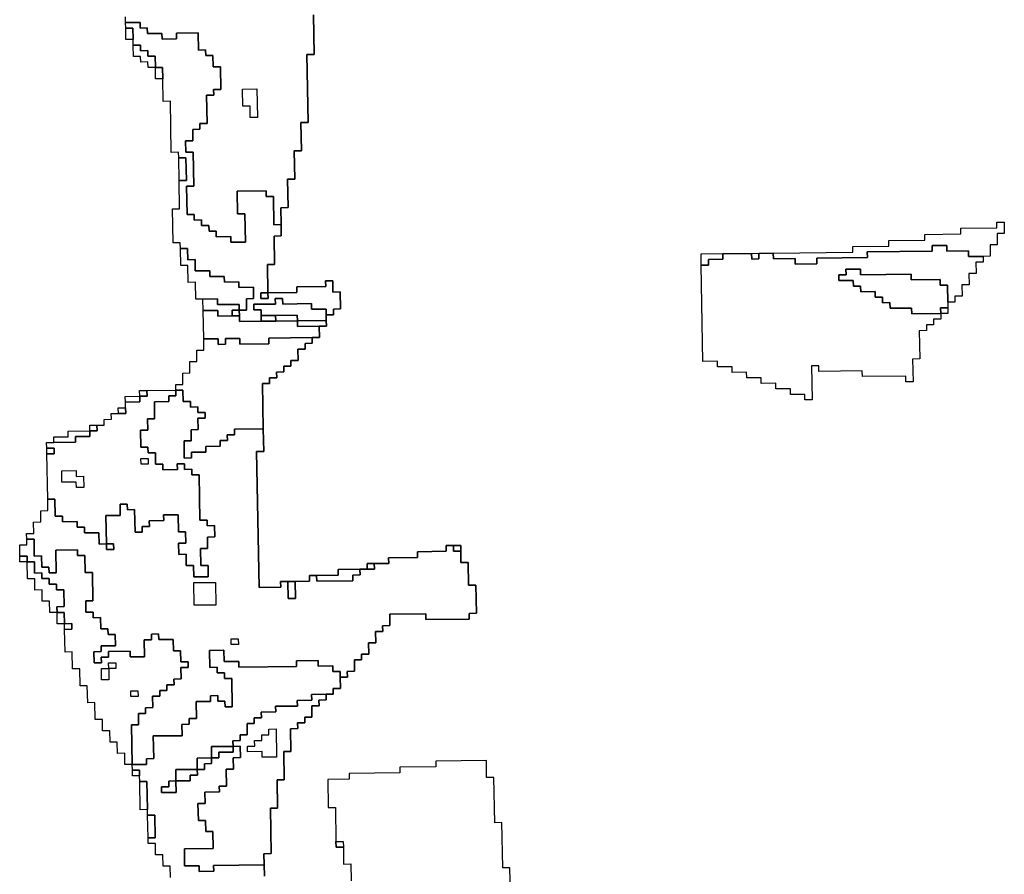
# Model space of a CAD drawing. Extents: x -9.486 to -9.308, y 38.697 to 38.769.
# Drawn here: x -9.473 to -9.465, y 38.737 to 38.744 of the extents above; entities that cross this region are included whole.
import ezdxf

# ---------------------------------------------------------------- set-up
doc = ezdxf.new("R2010")
doc.units = 0

msp = doc.modelspace()

# ---------------------------------------------------------------- linework, layer by layer
at = {"layer": 'carta_perigosidade'}
for points in [[(-9.470944, 38.743781), (-9.470938, 38.743466), (-9.470995, 38.743465), (-9.470985, 38.742925), (-9.471043, 38.742924), (-9.471039, 38.742699), (-9.471096, 38.742699), (-9.471092, 38.742473), (-9.471149, 38.742473), (-9.471145, 38.742248), (-9.471203, 38.742247), (-9.4712, 38.742112), (-9.471258, 38.742111), (-9.471262, 38.742336), (-9.471319, 38.742336), (-9.47132, 38.742381), (-9.47155, 38.742378), (-9.471547, 38.742198), (-9.471489, 38.742199), (-9.471485, 38.741973), (-9.4716, 38.741972), (-9.471601, 38.742017), (-9.471716, 38.742016), (-9.471717, 38.742061), (-9.471774, 38.74206), (-9.471775, 38.742105), (-9.471833, 38.742105), (-9.471834, 38.74215), (-9.471891, 38.742149), (-9.471892, 38.742194), (-9.471949, 38.742193), (-9.471954, 38.742418), (-9.471896, 38.742419), (-9.471901, 38.742689), (-9.471959, 38.742689), (-9.47196, 38.742779), (-9.471903, 38.742779), (-9.471904, 38.742869), (-9.471847, 38.74287), (-9.471848, 38.742915), (-9.47179, 38.742916), (-9.471795, 38.743141), (-9.471737, 38.743142), (-9.471738, 38.743187), (-9.47168, 38.743187), (-9.471684, 38.743367), (-9.471741, 38.743367), (-9.471743, 38.743457), (-9.4718, 38.743456), (-9.471801, 38.743501), (-9.471859, 38.7435), (-9.471861, 38.743636), (-9.472034, 38.743634), (-9.472033, 38.743589), (-9.472148, 38.743587), (-9.472149, 38.743632), (-9.472264, 38.743631), (-9.472265, 38.743676), (-9.472322, 38.743675), (-9.472323, 38.74372), (-9.472438, 38.743719), (-9.472438, 38.743719), (-9.472439, 38.743764)], [(-9.471334, 38.736931), (-9.471335, 38.737021), (-9.471337, 38.737111), (-9.471279, 38.737112), (-9.471286, 38.737472), (-9.471229, 38.737473), (-9.471233, 38.737698), (-9.471175, 38.737698), (-9.47118, 38.737924), (-9.471122, 38.737924), (-9.471125, 38.738104), (-9.471068, 38.738105), (-9.471069, 38.73815), (-9.471011, 38.738151), (-9.471012, 38.738196), (-9.470955, 38.738196), (-9.470956, 38.738286), (-9.470899, 38.738287), (-9.4709, 38.738332), (-9.470842, 38.738333), (-9.470843, 38.738378), (-9.470786, 38.738378), (-9.470786, 38.738423), (-9.470729, 38.738424), (-9.470731, 38.738514), (-9.470673, 38.738515), (-9.470674, 38.73856), (-9.470616, 38.738561), (-9.470618, 38.738651), (-9.470561, 38.738651), (-9.470561, 38.738696), (-9.470504, 38.738697), (-9.470506, 38.738787), (-9.470448, 38.738788), (-9.47045, 38.738878), (-9.470392, 38.738878), (-9.470393, 38.738923), (-9.470336, 38.738924), (-9.470337, 38.739014), (-9.47005, 38.739017), (-9.470049, 38.738972), (-9.469704, 38.738976), (-9.469705, 38.739021), (-9.469647, 38.739022), (-9.469652, 38.739247), (-9.469709, 38.739246), (-9.469712, 38.739427), (-9.46977, 38.739426), (-9.469772, 38.739516), (-9.469772, 38.739561), (-9.46983, 38.73956), (-9.469887, 38.73956), (-9.469887, 38.739515), (-9.470117, 38.739512), (-9.470116, 38.739467), (-9.470346, 38.739464), (-9.470345, 38.739419), (-9.47046, 38.739418), (-9.470517, 38.739417), (-9.470517, 38.739372), (-9.470574, 38.739372), (-9.470746, 38.73937), (-9.470746, 38.739325), (-9.470918, 38.739323), (-9.470976, 38.739322), (-9.470975, 38.739277), (-9.47109, 38.739276), (-9.471147, 38.739275), (-9.471205, 38.739274), (-9.471204, 38.739229), (-9.471376, 38.739227), (-9.471397, 38.740308), (-9.471339, 38.740309), (-9.471342, 38.740489), (-9.471349, 38.740849), (-9.471292, 38.74085), (-9.471293, 38.740895), (-9.471235, 38.740895), (-9.471236, 38.74094), (-9.471178, 38.740941), (-9.471179, 38.740986), (-9.471122, 38.740987), (-9.471123, 38.741032), (-9.471065, 38.741032), (-9.471067, 38.741123), (-9.471009, 38.741123), (-9.47101, 38.741168), (-9.470953, 38.741169), (-9.470953, 38.741214), (-9.470896, 38.741215), (-9.470898, 38.741305), (-9.47084, 38.741305), (-9.470841, 38.74135), (-9.470842, 38.741395), (-9.470784, 38.741396), (-9.470785, 38.741441), (-9.470728, 38.741442), (-9.47073, 38.741577), (-9.470788, 38.741576), (-9.470789, 38.741666), (-9.470847, 38.741665), (-9.470846, 38.74162), (-9.471076, 38.741618), (-9.471075, 38.741573), (-9.471305, 38.74157), (-9.471309, 38.741795), (-9.471252, 38.741796), (-9.471256, 38.742021), (-9.471199, 38.742022), (-9.4712, 38.742112), (-9.471203, 38.742247), (-9.471145, 38.742248), (-9.471149, 38.742473), (-9.471092, 38.742473), (-9.471096, 38.742699), (-9.471039, 38.742699), (-9.471043, 38.742924), (-9.470985, 38.742925), (-9.470995, 38.743465), (-9.470938, 38.743466), (-9.470944, 38.743781)], [(-9.472081, 38.736922), (-9.472083, 38.737012), (-9.47214, 38.737012), (-9.472142, 38.737102), (-9.472199, 38.737101), (-9.472201, 38.737191), (-9.472258, 38.737191), (-9.472259, 38.737236), (-9.472202, 38.737236), (-9.472205, 38.737416), (-9.472263, 38.737416), (-9.472263, 38.737461), (-9.472268, 38.737686), (-9.472325, 38.737685), (-9.472326, 38.73773), (-9.472327, 38.737775), (-9.472384, 38.737775), (-9.472385, 38.73782), (-9.47227, 38.737821), (-9.472271, 38.737866), (-9.472214, 38.737867), (-9.472217, 38.738047), (-9.471987, 38.738049), (-9.471989, 38.738139), (-9.471931, 38.73814), (-9.471932, 38.738185), (-9.471874, 38.738186), (-9.471877, 38.738321), (-9.471762, 38.738322), (-9.471763, 38.738367), (-9.471705, 38.738368), (-9.471705, 38.738323), (-9.471647, 38.738324), (-9.471646, 38.738278), (-9.471589, 38.738279), (-9.471593, 38.738504), (-9.47165, 38.738504), (-9.471651, 38.738549), (-9.471709, 38.738548), (-9.47171, 38.738593), (-9.471767, 38.738592), (-9.47177, 38.738727), (-9.471655, 38.738729), (-9.471653, 38.738639), (-9.471538, 38.73864), (-9.471537, 38.738595), (-9.471077, 38.7386), (-9.471078, 38.738645), (-9.470906, 38.738647), (-9.470905, 38.738602), (-9.47079, 38.738604), (-9.470789, 38.738559), (-9.470731, 38.738559), (-9.470731, 38.738514), (-9.470729, 38.738424), (-9.470786, 38.738423), (-9.470786, 38.738378), (-9.470843, 38.738378), (-9.470958, 38.738376), (-9.470957, 38.738331), (-9.471072, 38.73833), (-9.471071, 38.738285), (-9.471244, 38.738283), (-9.471243, 38.738238), (-9.471358, 38.738237), (-9.471357, 38.738192), (-9.471415, 38.738191), (-9.471414, 38.738146), (-9.471471, 38.738145), (-9.47147, 38.738055), (-9.471527, 38.738055), (-9.471526, 38.73801), (-9.471584, 38.738009), (-9.471583, 38.737964), (-9.471755, 38.737962), (-9.471754, 38.737872), (-9.471869, 38.737871), (-9.471867, 38.737781), (-9.472039, 38.737779), (-9.472038, 38.737689), (-9.472095, 38.737688), (-9.472094, 38.737643), (-9.472152, 38.737642), (-9.472151, 38.737597), (-9.472036, 38.737598), (-9.472038, 38.737689), (-9.471923, 38.73769), (-9.471924, 38.737735), (-9.471866, 38.737736), (-9.471867, 38.737781), (-9.471809, 38.737781), (-9.47181, 38.737826), (-9.471753, 38.737827), (-9.471754, 38.737872), (-9.471696, 38.737873), (-9.471697, 38.737918), (-9.471582, 38.737919), (-9.471583, 38.737964), (-9.471525, 38.737965), (-9.471524, 38.737875), (-9.471581, 38.737874), (-9.471579, 38.737784), (-9.471637, 38.737783), (-9.471634, 38.737648), (-9.471692, 38.737647), (-9.471691, 38.737602), (-9.471806, 38.737601), (-9.471804, 38.737511), (-9.471862, 38.73751), (-9.471859, 38.737375), (-9.471802, 38.737376), (-9.4718, 38.737286), (-9.471743, 38.737287), (-9.47174, 38.737151), (-9.47197, 38.737149), (-9.471968, 38.737014), (-9.471853, 38.737015), (-9.471852, 38.73697), (-9.471737, 38.736971), (-9.471738, 38.737016), (-9.471335, 38.737021), (-9.471334, 38.736931)], [(-9.469374, 38.736683), (-9.46938, 38.736998), (-9.469437, 38.736998), (-9.469444, 38.737358), (-9.469501, 38.737357), (-9.469508, 38.737717), (-9.469566, 38.737717), (-9.469568, 38.737852), (-9.469971, 38.737847), (-9.46997, 38.737802), (-9.470257, 38.737799), (-9.470256, 38.737754), (-9.470659, 38.737749), (-9.470658, 38.737704), (-9.47083, 38.737702), (-9.470826, 38.737477), (-9.470769, 38.737478), (-9.470764, 38.737208), (-9.470763, 38.737163), (-9.470705, 38.737163), (-9.470703, 38.737028), (-9.470645, 38.737029), (-9.470643, 38.736894)]]:
    msp.add_lwpolyline(points, dxfattribs=at)
for points in [[(-9.471358, 38.741344), (-9.471531, 38.741342), (-9.471532, 38.741387), (-9.471533, 38.741432), (-9.471475, 38.741433), (-9.471477, 38.741523), (-9.471419, 38.741524), (-9.471421, 38.741614), (-9.471536, 38.741613), (-9.471537, 38.741658), (-9.471652, 38.741656), (-9.471653, 38.741701), (-9.471768, 38.7417), (-9.471768, 38.741745), (-9.471883, 38.741744), (-9.471885, 38.741834), (-9.471943, 38.741833), (-9.471944, 38.741923), (-9.472002, 38.741922), (-9.472003, 38.741968), (-9.47206, 38.741967), (-9.472065, 38.742237), (-9.472008, 38.742238), (-9.472012, 38.742463), (-9.471954, 38.742463), (-9.471958, 38.742644), (-9.472015, 38.742643), (-9.472016, 38.742688), (-9.472074, 38.742687), (-9.472081, 38.743093), (-9.472139, 38.743092), (-9.472142, 38.743272), (-9.472144, 38.743362), (-9.472201, 38.743361), (-9.472203, 38.743451), (-9.47226, 38.743451), (-9.472261, 38.743496), (-9.472319, 38.743495), (-9.47232, 38.74354), (-9.472377, 38.74354), (-9.472378, 38.743585), (-9.47238, 38.743675), (-9.472437, 38.743674), (-9.472438, 38.743719), (-9.472323, 38.74372), (-9.472322, 38.743675), (-9.472265, 38.743676), (-9.472264, 38.743631), (-9.472149, 38.743632), (-9.472148, 38.743587), (-9.472033, 38.743589), (-9.472034, 38.743634), (-9.471861, 38.743636), (-9.471859, 38.7435), (-9.471801, 38.743501), (-9.4718, 38.743456), (-9.471743, 38.743457), (-9.471741, 38.743367), (-9.471684, 38.743367), (-9.47168, 38.743187), (-9.471738, 38.743187), (-9.471737, 38.743142), (-9.471795, 38.743141), (-9.47179, 38.742916), (-9.471848, 38.742915), (-9.471847, 38.74287), (-9.471904, 38.742869), (-9.471903, 38.742779), (-9.47196, 38.742779), (-9.471959, 38.742689), (-9.471901, 38.742689), (-9.471896, 38.742419), (-9.471954, 38.742418), (-9.471949, 38.742193), (-9.471892, 38.742194), (-9.471891, 38.742149), (-9.471834, 38.74215), (-9.471833, 38.742105), (-9.471775, 38.742105), (-9.471774, 38.74206), (-9.471717, 38.742061), (-9.471716, 38.742016), (-9.471601, 38.742017), (-9.4716, 38.741972), (-9.471485, 38.741973), (-9.471489, 38.742199), (-9.471547, 38.742198), (-9.47155, 38.742378), (-9.47132, 38.742381), (-9.471319, 38.742336), (-9.471262, 38.742336), (-9.471258, 38.742111), (-9.4712, 38.742112), (-9.471199, 38.742022), (-9.471256, 38.742021), (-9.471252, 38.741796), (-9.471309, 38.741795), (-9.471305, 38.74157), (-9.471363, 38.74157), (-9.471362, 38.741524), (-9.471304, 38.741525), (-9.471305, 38.74157), (-9.471075, 38.741573), (-9.471076, 38.741618), (-9.470846, 38.74162), (-9.470847, 38.741665), (-9.470789, 38.741666), (-9.470788, 38.741576), (-9.47073, 38.741577), (-9.470728, 38.741442), (-9.470785, 38.741441), (-9.470784, 38.741396), (-9.470842, 38.741395), (-9.470843, 38.74144), (-9.470958, 38.741439), (-9.470958, 38.741484), (-9.471188, 38.741481), (-9.471189, 38.741526), (-9.471247, 38.741526), (-9.471246, 38.741481), (-9.471418, 38.741479), (-9.471418, 38.741434), (-9.47136, 38.741434), (-9.471359, 38.741389), (-9.471358, 38.741344)], [(-9.472378, 38.743585), (-9.472435, 38.743584), (-9.472437, 38.743674), (-9.47238, 38.743675), (-9.472378, 38.743585)], [(-9.472201, 38.743361), (-9.472259, 38.743361), (-9.47226, 38.743406), (-9.472317, 38.743405), (-9.472318, 38.74345), (-9.472375, 38.74345), (-9.472377, 38.74354), (-9.47232, 38.74354), (-9.472319, 38.743495), (-9.472261, 38.743496), (-9.47226, 38.743451), (-9.472203, 38.743451), (-9.472201, 38.743361)], [(-9.472142, 38.743272), (-9.472199, 38.743271), (-9.472201, 38.743361), (-9.472144, 38.743362), (-9.472142, 38.743272)], [(-9.471389, 38.742965), (-9.471446, 38.742965), (-9.471448, 38.743055), (-9.471505, 38.743054), (-9.471508, 38.743189), (-9.471393, 38.743191), (-9.471389, 38.742965)], [(-9.471389, 38.742965), (-9.471446, 38.742965), (-9.471448, 38.743055), (-9.471505, 38.743054), (-9.471508, 38.743189), (-9.471393, 38.743191), (-9.471389, 38.742965)], [(-9.472012, 38.742463), (-9.472015, 38.742643), (-9.471958, 38.742644), (-9.471954, 38.742463), (-9.472012, 38.742463)], [(-9.467859, 38.74179), (-9.46786, 38.74188), (-9.467688, 38.741882), (-9.467458, 38.741884), (-9.4674, 38.741885), (-9.467286, 38.741886), (-9.466653, 38.741894), (-9.466654, 38.741939), (-9.466366, 38.741942), (-9.466367, 38.741987), (-9.46608, 38.74199), (-9.466081, 38.742035), (-9.465793, 38.742038), (-9.465794, 38.742084), (-9.465507, 38.742087), (-9.465507, 38.742132), (-9.46545, 38.742132), (-9.465448, 38.742042), (-9.465506, 38.742042), (-9.465504, 38.741952), (-9.465561, 38.741951), (-9.46556, 38.741861), (-9.465617, 38.74186), (-9.465616, 38.741815), (-9.465674, 38.741815), (-9.465672, 38.741725), (-9.46573, 38.741724), (-9.465728, 38.741634), (-9.465786, 38.741633), (-9.465784, 38.741543), (-9.465841, 38.741543), (-9.465841, 38.741497), (-9.465898, 38.741497), (-9.465897, 38.741452), (-9.465896, 38.741407), (-9.465954, 38.741406), (-9.465953, 38.741361), (-9.466011, 38.74136), (-9.46601, 38.741315), (-9.466067, 38.741315), (-9.466066, 38.74127), (-9.466124, 38.741269), (-9.46612, 38.741044), (-9.466177, 38.741043), (-9.466174, 38.740863), (-9.466231, 38.740863), (-9.466232, 38.740908), (-9.466577, 38.740904), (-9.466578, 38.740949), (-9.466923, 38.740945), (-9.466924, 38.74099), (-9.466981, 38.740989), (-9.466976, 38.740719), (-9.467034, 38.740718), (-9.467035, 38.740763), (-9.46715, 38.740762), (-9.46715, 38.740807), (-9.467265, 38.740806), (-9.467266, 38.740851), (-9.467381, 38.740849), (-9.467382, 38.740894), (-9.467497, 38.740893), (-9.467498, 38.740938), (-9.467613, 38.740937), (-9.467614, 38.740982), (-9.467729, 38.740981), (-9.46773, 38.741026), (-9.467845, 38.741024), (-9.467859, 38.74179)], [(-9.467286, 38.741886), (-9.466653, 38.741894), (-9.466654, 38.741939), (-9.466366, 38.741942), (-9.466367, 38.741987), (-9.46608, 38.74199), (-9.466081, 38.742035), (-9.465793, 38.742038), (-9.465794, 38.742084), (-9.465507, 38.742087), (-9.465507, 38.742132), (-9.46545, 38.742132), (-9.465448, 38.742042), (-9.465506, 38.742042), (-9.465504, 38.741952), (-9.465561, 38.741951), (-9.46556, 38.741861), (-9.465617, 38.74186), (-9.465732, 38.741859), (-9.465733, 38.741904), (-9.465906, 38.741902), (-9.465906, 38.741947), (-9.466021, 38.741946), (-9.466021, 38.741901), (-9.466538, 38.741895), (-9.466537, 38.74185), (-9.46694, 38.741845), (-9.466939, 38.7418), (-9.467111, 38.741798), (-9.467112, 38.741843), (-9.467285, 38.741841), (-9.467286, 38.741886)], [(-9.467859, 38.74179), (-9.467801, 38.74179), (-9.467802, 38.741835), (-9.467687, 38.741837), (-9.467688, 38.741882), (-9.467458, 38.741884), (-9.467457, 38.741839), (-9.4674, 38.74184), (-9.4674, 38.741885), (-9.467286, 38.741886), (-9.467285, 38.741841), (-9.467112, 38.741843), (-9.467111, 38.741798), (-9.466939, 38.7418), (-9.46694, 38.741845), (-9.466537, 38.74185), (-9.466538, 38.741895), (-9.466021, 38.741901), (-9.466021, 38.741946), (-9.465906, 38.741947), (-9.465906, 38.741902), (-9.465733, 38.741904), (-9.465732, 38.741859), (-9.465617, 38.74186), (-9.465616, 38.741815), (-9.465674, 38.741815), (-9.465672, 38.741725), (-9.46573, 38.741724), (-9.465728, 38.741634), (-9.465786, 38.741633), (-9.465784, 38.741543), (-9.465841, 38.741543), (-9.465841, 38.741497), (-9.465898, 38.741497), (-9.465901, 38.741632), (-9.465958, 38.741631), (-9.465959, 38.741676), (-9.466189, 38.741674), (-9.46619, 38.741719), (-9.466592, 38.741714), (-9.466593, 38.741759), (-9.466708, 38.741758), (-9.466707, 38.741713), (-9.466765, 38.741712), (-9.466764, 38.741667), (-9.466649, 38.741668), (-9.466648, 38.741623), (-9.466591, 38.741624), (-9.46659, 38.741579), (-9.466475, 38.74158), (-9.466474, 38.741535), (-9.466416, 38.741536), (-9.466416, 38.741491), (-9.466358, 38.741492), (-9.466357, 38.741447), (-9.466185, 38.741449), (-9.466184, 38.741404), (-9.465954, 38.741406), (-9.465953, 38.741361), (-9.466011, 38.74136), (-9.46601, 38.741315), (-9.466067, 38.741315), (-9.466066, 38.74127), (-9.466124, 38.741269), (-9.46612, 38.741044), (-9.466177, 38.741043), (-9.466174, 38.740863), (-9.466231, 38.740863), (-9.466232, 38.740908), (-9.466577, 38.740904), (-9.466578, 38.740949), (-9.466923, 38.740945), (-9.466924, 38.74099), (-9.466981, 38.740989), (-9.466976, 38.740719), (-9.467034, 38.740718), (-9.467035, 38.740763), (-9.46715, 38.740762), (-9.46715, 38.740807), (-9.467265, 38.740806), (-9.467266, 38.740851), (-9.467381, 38.740849), (-9.467382, 38.740894), (-9.467497, 38.740893), (-9.467498, 38.740938), (-9.467613, 38.740937), (-9.467614, 38.740982), (-9.467729, 38.740981), (-9.46773, 38.741026), (-9.467845, 38.741024), (-9.467859, 38.74179)], [(-9.471533, 38.741432), (-9.471533, 38.741477), (-9.471706, 38.741476), (-9.471707, 38.741521), (-9.471822, 38.741519), (-9.471879, 38.741519), (-9.471882, 38.741654), (-9.471939, 38.741653), (-9.471942, 38.741788), (-9.471999, 38.741787), (-9.472002, 38.741922), (-9.471944, 38.741923), (-9.471943, 38.741833), (-9.471885, 38.741834), (-9.471883, 38.741744), (-9.471768, 38.741745), (-9.471768, 38.7417), (-9.471653, 38.741701), (-9.471652, 38.741656), (-9.471537, 38.741658), (-9.471536, 38.741613), (-9.471421, 38.741614), (-9.471419, 38.741524), (-9.471477, 38.741523), (-9.471475, 38.741433), (-9.471533, 38.741432)], [(-9.467859, 38.74179), (-9.46786, 38.74188), (-9.467688, 38.741882), (-9.467687, 38.741837), (-9.467802, 38.741835), (-9.467801, 38.74179), (-9.467859, 38.74179)], [(-9.467458, 38.741884), (-9.4674, 38.741885), (-9.4674, 38.74184), (-9.467457, 38.741839), (-9.467458, 38.741884)], [(-9.465954, 38.741406), (-9.466184, 38.741404), (-9.466185, 38.741449), (-9.466357, 38.741447), (-9.466358, 38.741492), (-9.466416, 38.741491), (-9.466416, 38.741536), (-9.466474, 38.741535), (-9.466475, 38.74158), (-9.46659, 38.741579), (-9.466591, 38.741624), (-9.466648, 38.741623), (-9.466649, 38.741668), (-9.466764, 38.741667), (-9.466765, 38.741712), (-9.466707, 38.741713), (-9.466708, 38.741758), (-9.466593, 38.741759), (-9.466592, 38.741714), (-9.46619, 38.741719), (-9.466189, 38.741674), (-9.465959, 38.741676), (-9.465958, 38.741631), (-9.465901, 38.741632), (-9.465898, 38.741497), (-9.465897, 38.741452), (-9.465955, 38.741451), (-9.465954, 38.741406)], [(-9.471305, 38.74157), (-9.471304, 38.741525), (-9.471362, 38.741524), (-9.471363, 38.74157), (-9.471305, 38.74157)], [(-9.471589, 38.741387), (-9.471704, 38.741385), (-9.471705, 38.74143), (-9.47182, 38.741429), (-9.471822, 38.741519), (-9.471707, 38.741521), (-9.471706, 38.741476), (-9.471533, 38.741477), (-9.471533, 38.741432), (-9.47159, 38.741432), (-9.471589, 38.741387)], [(-9.470841, 38.74135), (-9.471071, 38.741348), (-9.471072, 38.741393), (-9.471244, 38.741391), (-9.471359, 38.741389), (-9.47136, 38.741434), (-9.471418, 38.741434), (-9.471418, 38.741479), (-9.471246, 38.741481), (-9.471247, 38.741526), (-9.471189, 38.741526), (-9.471188, 38.741481), (-9.470958, 38.741484), (-9.470958, 38.741439), (-9.470843, 38.74144), (-9.470842, 38.741395), (-9.470841, 38.74135)], [(-9.471816, 38.741204), (-9.47182, 38.741429), (-9.471705, 38.74143), (-9.471704, 38.741385), (-9.471589, 38.741387), (-9.471532, 38.741387), (-9.471531, 38.741342), (-9.471358, 38.741344), (-9.471243, 38.741346), (-9.471071, 38.741348), (-9.47107, 38.741303), (-9.470898, 38.741305), (-9.470896, 38.741215), (-9.470953, 38.741214), (-9.471298, 38.74121), (-9.471298, 38.741165), (-9.471528, 38.741162), (-9.471528, 38.741207), (-9.471643, 38.741206), (-9.471643, 38.741161), (-9.4717, 38.74116), (-9.471701, 38.741205), (-9.471816, 38.741204)], [(-9.471532, 38.741387), (-9.471589, 38.741387), (-9.47159, 38.741432), (-9.471533, 38.741432), (-9.471532, 38.741387)], [(-9.471243, 38.741346), (-9.471358, 38.741344), (-9.471359, 38.741389), (-9.471244, 38.741391), (-9.471243, 38.741346)], [(-9.471071, 38.741348), (-9.471243, 38.741346), (-9.471244, 38.741391), (-9.471072, 38.741393), (-9.471071, 38.741348)], [(-9.465954, 38.741406), (-9.465955, 38.741451), (-9.465897, 38.741452), (-9.465896, 38.741407), (-9.465954, 38.741406)], [(-9.470898, 38.741305), (-9.47107, 38.741303), (-9.471071, 38.741348), (-9.470841, 38.74135), (-9.47084, 38.741305), (-9.470898, 38.741305)], [(-9.472038, 38.740796), (-9.472039, 38.740841), (-9.471982, 38.740842), (-9.471983, 38.740932), (-9.471926, 38.740933), (-9.471927, 38.741023), (-9.47187, 38.741023), (-9.471872, 38.741113), (-9.471814, 38.741114), (-9.471816, 38.741204), (-9.471701, 38.741205), (-9.4717, 38.74116), (-9.471643, 38.741161), (-9.471643, 38.741206), (-9.471528, 38.741207), (-9.471528, 38.741162), (-9.471298, 38.741165), (-9.471298, 38.74121), (-9.470953, 38.741214), (-9.470953, 38.741169), (-9.47101, 38.741168), (-9.471009, 38.741123), (-9.471067, 38.741123), (-9.471065, 38.741032), (-9.471123, 38.741032), (-9.471122, 38.740987), (-9.471179, 38.740986), (-9.471178, 38.740941), (-9.471236, 38.74094), (-9.471235, 38.740895), (-9.471293, 38.740895), (-9.471292, 38.74085), (-9.471349, 38.740849), (-9.471342, 38.740489), (-9.471572, 38.740486), (-9.471572, 38.740441), (-9.471629, 38.740441), (-9.471628, 38.740395), (-9.471686, 38.740395), (-9.471685, 38.74035), (-9.4718, 38.740348), (-9.471799, 38.740303), (-9.471914, 38.740302), (-9.471913, 38.740257), (-9.471971, 38.740256), (-9.471973, 38.740392), (-9.471916, 38.740392), (-9.471917, 38.740482), (-9.47186, 38.740483), (-9.471862, 38.740573), (-9.471804, 38.740574), (-9.471805, 38.740619), (-9.471862, 38.740618), (-9.471863, 38.740663), (-9.471921, 38.740662), (-9.471922, 38.740707), (-9.471979, 38.740707), (-9.471981, 38.740797), (-9.472038, 38.740796)], [(-9.472385, 38.73782), (-9.472391, 38.738135), (-9.472334, 38.738135), (-9.472335, 38.738226), (-9.472278, 38.738226), (-9.472279, 38.738271), (-9.472221, 38.738272), (-9.472223, 38.738362), (-9.472165, 38.738363), (-9.472166, 38.738408), (-9.472109, 38.738408), (-9.47211, 38.738453), (-9.472052, 38.738454), (-9.472053, 38.738499), (-9.471995, 38.7385), (-9.471997, 38.73859), (-9.47194, 38.73859), (-9.47194, 38.738635), (-9.471998, 38.738635), (-9.472, 38.738725), (-9.472057, 38.738724), (-9.472059, 38.738814), (-9.472174, 38.738813), (-9.472175, 38.738858), (-9.472232, 38.738857), (-9.472231, 38.738812), (-9.472289, 38.738812), (-9.472286, 38.738676), (-9.472401, 38.738675), (-9.472402, 38.73872), (-9.472574, 38.738718), (-9.472574, 38.738673), (-9.472631, 38.738673), (-9.47263, 38.738628), (-9.472688, 38.738627), (-9.472689, 38.738717), (-9.472632, 38.738718), (-9.472633, 38.738763), (-9.472518, 38.738764), (-9.47252, 38.738854), (-9.472577, 38.738853), (-9.472578, 38.738898), (-9.472635, 38.738898), (-9.472637, 38.738988), (-9.472695, 38.738987), (-9.472695, 38.739032), (-9.472753, 38.739031), (-9.472755, 38.739122), (-9.472697, 38.739122), (-9.472701, 38.739347), (-9.472759, 38.739347), (-9.472761, 38.739482), (-9.472819, 38.739481), (-9.47282, 38.739526), (-9.472992, 38.739524), (-9.472989, 38.739344), (-9.473046, 38.739343), (-9.473047, 38.739388), (-9.473105, 38.739388), (-9.473106, 38.739478), (-9.473164, 38.739477), (-9.473166, 38.739612), (-9.473224, 38.739612), (-9.473225, 38.739657), (-9.473167, 38.739657), (-9.473169, 38.739747), (-9.473111, 38.739748), (-9.473113, 38.739838), (-9.473055, 38.739839), (-9.473057, 38.739929), (-9.473, 38.739929), (-9.472997, 38.739794), (-9.47294, 38.739795), (-9.472939, 38.73975), (-9.472824, 38.739751), (-9.472823, 38.739706), (-9.472765, 38.739707), (-9.472765, 38.739662), (-9.47265, 38.739663), (-9.472648, 38.739573), (-9.47259, 38.739574), (-9.47259, 38.739529), (-9.472532, 38.739529), (-9.472533, 38.739574), (-9.47259, 38.739574), (-9.472595, 38.739799), (-9.47248, 38.7398), (-9.472481, 38.73989), (-9.472424, 38.739891), (-9.472423, 38.739846), (-9.472366, 38.739847), (-9.472362, 38.739666), (-9.472305, 38.739667), (-9.472306, 38.739712), (-9.472248, 38.739713), (-9.472249, 38.739758), (-9.472134, 38.739759), (-9.472135, 38.739804), (-9.47202, 38.739806), (-9.472017, 38.73967), (-9.47196, 38.739671), (-9.471958, 38.739581), (-9.472016, 38.73958), (-9.472014, 38.73949), (-9.471956, 38.739491), (-9.471955, 38.739401), (-9.471897, 38.739402), (-9.471896, 38.739312), (-9.471781, 38.739313), (-9.471782, 38.739403), (-9.47184, 38.739402), (-9.471842, 38.739537), (-9.471785, 38.739538), (-9.471786, 38.739628), (-9.471729, 38.739629), (-9.471731, 38.739719), (-9.471788, 38.739718), (-9.471789, 38.739763), (-9.471846, 38.739762), (-9.471853, 38.740123), (-9.471911, 38.740122), (-9.471911, 38.740167), (-9.471969, 38.740166), (-9.47197, 38.740211), (-9.472027, 38.740211), (-9.472026, 38.740166), (-9.472141, 38.740164), (-9.472142, 38.740209), (-9.4722, 38.740209), (-9.472201, 38.740299), (-9.472259, 38.740298), (-9.47226, 38.740343), (-9.472317, 38.740343), (-9.47232, 38.740478), (-9.472262, 38.740478), (-9.472264, 38.740568), (-9.472207, 38.740569), (-9.472209, 38.740704), (-9.472094, 38.740705), (-9.472095, 38.74075), (-9.472037, 38.740751), (-9.472038, 38.740796), (-9.471981, 38.740797), (-9.471979, 38.740707), (-9.471922, 38.740707), (-9.471921, 38.740662), (-9.471863, 38.740663), (-9.471862, 38.740618), (-9.471805, 38.740619), (-9.471804, 38.740574), (-9.471862, 38.740573), (-9.47186, 38.740483), (-9.471917, 38.740482), (-9.471916, 38.740392), (-9.471973, 38.740392), (-9.471971, 38.740256), (-9.471913, 38.740257), (-9.471914, 38.740302), (-9.471799, 38.740303), (-9.4718, 38.740348), (-9.471685, 38.74035), (-9.471686, 38.740395), (-9.471628, 38.740395), (-9.471629, 38.740441), (-9.471572, 38.740441), (-9.471572, 38.740486), (-9.471342, 38.740489), (-9.471339, 38.740309), (-9.471397, 38.740308), (-9.471376, 38.739227), (-9.471204, 38.739229), (-9.471205, 38.739274), (-9.471147, 38.739275), (-9.471145, 38.73914), (-9.471087, 38.739141), (-9.47109, 38.739276), (-9.470975, 38.739277), (-9.470976, 38.739322), (-9.470918, 38.739323), (-9.470917, 38.739278), (-9.47063, 38.739281), (-9.470631, 38.739326), (-9.470573, 38.739327), (-9.470574, 38.739372), (-9.470517, 38.739372), (-9.470459, 38.739373), (-9.47046, 38.739418), (-9.470345, 38.739419), (-9.470346, 38.739464), (-9.470116, 38.739467), (-9.470117, 38.739512), (-9.469887, 38.739515), (-9.469887, 38.73956), (-9.46983, 38.73956), (-9.469829, 38.739515), (-9.469772, 38.739516), (-9.46977, 38.739426), (-9.469712, 38.739427), (-9.469709, 38.739246), (-9.469652, 38.739247), (-9.469647, 38.739022), (-9.469705, 38.739021), (-9.469704, 38.738976), (-9.470049, 38.738972), (-9.47005, 38.739017), (-9.470337, 38.739014), (-9.470336, 38.738924), (-9.470393, 38.738923), (-9.470392, 38.738878), (-9.47045, 38.738878), (-9.470448, 38.738788), (-9.470506, 38.738787), (-9.470504, 38.738697), (-9.470561, 38.738696), (-9.470561, 38.738651), (-9.470618, 38.738651), (-9.470616, 38.738561), (-9.470674, 38.73856), (-9.470673, 38.738515), (-9.470731, 38.738514), (-9.470731, 38.738559), (-9.470789, 38.738559), (-9.47079, 38.738604), (-9.470905, 38.738602), (-9.470906, 38.738647), (-9.471078, 38.738645), (-9.471077, 38.7386), (-9.471537, 38.738595), (-9.471538, 38.73864), (-9.471653, 38.738639), (-9.471655, 38.738729), (-9.47177, 38.738727), (-9.471767, 38.738592), (-9.47171, 38.738593), (-9.471709, 38.738548), (-9.471651, 38.738549), (-9.47165, 38.738504), (-9.471593, 38.738504), (-9.471589, 38.738279), (-9.471646, 38.738278), (-9.471647, 38.738324), (-9.471705, 38.738323), (-9.471705, 38.738368), (-9.471763, 38.738367), (-9.471762, 38.738322), (-9.471877, 38.738321), (-9.471874, 38.738186), (-9.471932, 38.738185), (-9.471931, 38.73814), (-9.471989, 38.738139), (-9.471987, 38.738049), (-9.472217, 38.738047), (-9.472214, 38.737867), (-9.472271, 38.737866), (-9.47227, 38.737821), (-9.472385, 38.73782)], [(-9.47259, 38.739574), (-9.472648, 38.739573), (-9.47265, 38.739663), (-9.472765, 38.739662), (-9.472765, 38.739707), (-9.472823, 38.739706), (-9.472824, 38.739751), (-9.472939, 38.73975), (-9.47294, 38.739795), (-9.472997, 38.739794), (-9.473, 38.739929), (-9.473057, 38.739929), (-9.473064, 38.740289), (-9.473006, 38.74029), (-9.473007, 38.740335), (-9.473065, 38.740334), (-9.473066, 38.740379), (-9.473008, 38.74038), (-9.472836, 38.740382), (-9.472836, 38.740427), (-9.472721, 38.740428), (-9.472722, 38.740473), (-9.472665, 38.740474), (-9.472666, 38.740519), (-9.472608, 38.740519), (-9.472609, 38.740564), (-9.472551, 38.740565), (-9.472552, 38.74061), (-9.472495, 38.740611), (-9.472437, 38.740611), (-9.472438, 38.740656), (-9.472439, 38.740701), (-9.472324, 38.740703), (-9.472325, 38.740748), (-9.472267, 38.740748), (-9.472268, 38.740793), (-9.472038, 38.740796), (-9.472037, 38.740751), (-9.472095, 38.74075), (-9.472094, 38.740705), (-9.472209, 38.740704), (-9.472207, 38.740569), (-9.472264, 38.740568), (-9.472262, 38.740478), (-9.47232, 38.740478), (-9.472317, 38.740343), (-9.47226, 38.740343), (-9.472259, 38.740298), (-9.472201, 38.740299), (-9.4722, 38.740209), (-9.472142, 38.740209), (-9.472141, 38.740164), (-9.472026, 38.740166), (-9.472027, 38.740211), (-9.47197, 38.740211), (-9.471969, 38.740166), (-9.471911, 38.740167), (-9.471911, 38.740122), (-9.471853, 38.740123), (-9.471846, 38.739762), (-9.471789, 38.739763), (-9.471788, 38.739718), (-9.471731, 38.739719), (-9.471729, 38.739629), (-9.471786, 38.739628), (-9.471785, 38.739538), (-9.471842, 38.739537), (-9.47184, 38.739402), (-9.471782, 38.739403), (-9.471781, 38.739313), (-9.471896, 38.739312), (-9.471897, 38.739402), (-9.471955, 38.739401), (-9.471956, 38.739491), (-9.472014, 38.73949), (-9.472016, 38.73958), (-9.471958, 38.739581), (-9.47196, 38.739671), (-9.472017, 38.73967), (-9.47202, 38.739806), (-9.472135, 38.739804), (-9.472134, 38.739759), (-9.472249, 38.739758), (-9.472248, 38.739713), (-9.472306, 38.739712), (-9.472305, 38.739667), (-9.472362, 38.739666), (-9.472366, 38.739847), (-9.472423, 38.739846), (-9.472424, 38.739891), (-9.472481, 38.73989), (-9.47248, 38.7398), (-9.472595, 38.739799), (-9.47259, 38.739574)], [(-9.472325, 38.740748), (-9.472326, 38.740793), (-9.472268, 38.740793), (-9.472267, 38.740748), (-9.472325, 38.740748)], [(-9.472439, 38.740701), (-9.47244, 38.740746), (-9.472325, 38.740748), (-9.472324, 38.740703), (-9.472439, 38.740701)], [(-9.472495, 38.740611), (-9.472496, 38.740656), (-9.472438, 38.740656), (-9.472437, 38.740611), (-9.472495, 38.740611)], [(-9.472722, 38.740473), (-9.472723, 38.740518), (-9.472666, 38.740519), (-9.472665, 38.740474), (-9.472722, 38.740473)], [(-9.473008, 38.74038), (-9.473009, 38.740425), (-9.472894, 38.740426), (-9.472895, 38.740471), (-9.472722, 38.740473), (-9.472721, 38.740428), (-9.472836, 38.740427), (-9.472836, 38.740382), (-9.473008, 38.74038)], [(-9.473064, 38.740289), (-9.473065, 38.740334), (-9.473007, 38.740335), (-9.473006, 38.74029), (-9.473064, 38.740289)], [(-9.472257, 38.740208), (-9.472315, 38.740207), (-9.472316, 38.740252), (-9.472258, 38.740253), (-9.472257, 38.740208)], [(-9.472257, 38.740208), (-9.472315, 38.740207), (-9.472316, 38.740252), (-9.472258, 38.740253), (-9.472257, 38.740208)], [(-9.472771, 38.740022), (-9.472829, 38.740021), (-9.47283, 38.740066), (-9.472945, 38.740065), (-9.472946, 38.740155), (-9.472831, 38.740157), (-9.472831, 38.740111), (-9.472773, 38.740112), (-9.472771, 38.740022)], [(-9.472771, 38.740022), (-9.472829, 38.740021), (-9.47283, 38.740066), (-9.472945, 38.740065), (-9.472946, 38.740155), (-9.472831, 38.740157), (-9.472831, 38.740111), (-9.472773, 38.740112), (-9.472771, 38.740022)], [(-9.472385, 38.73782), (-9.472443, 38.737819), (-9.472444, 38.737909), (-9.472502, 38.737908), (-9.472504, 38.737998), (-9.472561, 38.737998), (-9.472563, 38.738088), (-9.47262, 38.738087), (-9.472622, 38.738177), (-9.472679, 38.738177), (-9.472682, 38.738312), (-9.472739, 38.738311), (-9.472742, 38.738446), (-9.472799, 38.738445), (-9.472802, 38.738581), (-9.472859, 38.73858), (-9.472862, 38.738715), (-9.472919, 38.738714), (-9.472923, 38.738894), (-9.472865, 38.738895), (-9.472866, 38.73894), (-9.472924, 38.738939), (-9.472925, 38.739029), (-9.472983, 38.739029), (-9.472984, 38.739074), (-9.472926, 38.739075), (-9.472929, 38.73921), (-9.472986, 38.739209), (-9.472987, 38.739254), (-9.473045, 38.739253), (-9.473045, 38.739298), (-9.473103, 38.739298), (-9.473104, 38.739343), (-9.473161, 38.739342), (-9.473163, 38.739432), (-9.47322, 38.739431), (-9.473221, 38.739476), (-9.473279, 38.739476), (-9.47328, 38.739566), (-9.473223, 38.739567), (-9.473224, 38.739612), (-9.473166, 38.739612), (-9.473164, 38.739477), (-9.473106, 38.739478), (-9.473105, 38.739388), (-9.473047, 38.739388), (-9.473046, 38.739343), (-9.472989, 38.739344), (-9.472992, 38.739524), (-9.47282, 38.739526), (-9.472819, 38.739481), (-9.472761, 38.739482), (-9.472759, 38.739347), (-9.472701, 38.739347), (-9.472697, 38.739122), (-9.472755, 38.739122), (-9.472753, 38.739031), (-9.472695, 38.739032), (-9.472695, 38.738987), (-9.472637, 38.738988), (-9.472635, 38.738898), (-9.472578, 38.738898), (-9.472577, 38.738853), (-9.47252, 38.738854), (-9.472518, 38.738764), (-9.472633, 38.738763), (-9.472632, 38.738718), (-9.472689, 38.738717), (-9.472688, 38.738627), (-9.47263, 38.738628), (-9.472631, 38.738673), (-9.472574, 38.738673), (-9.472574, 38.738718), (-9.472402, 38.73872), (-9.472401, 38.738675), (-9.472286, 38.738676), (-9.472289, 38.738812), (-9.472231, 38.738812), (-9.472232, 38.738857), (-9.472175, 38.738858), (-9.472174, 38.738813), (-9.472059, 38.738814), (-9.472057, 38.738724), (-9.472, 38.738725), (-9.471998, 38.738635), (-9.47194, 38.738635), (-9.47194, 38.73859), (-9.471997, 38.73859), (-9.471995, 38.7385), (-9.472053, 38.738499), (-9.472052, 38.738454), (-9.47211, 38.738453), (-9.472109, 38.738408), (-9.472166, 38.738408), (-9.472165, 38.738363), (-9.472223, 38.738362), (-9.472221, 38.738272), (-9.472279, 38.738271), (-9.472278, 38.738226), (-9.472335, 38.738226), (-9.472334, 38.738135), (-9.472391, 38.738135), (-9.472385, 38.73782)], [(-9.47259, 38.739574), (-9.472533, 38.739574), (-9.472532, 38.739529), (-9.47259, 38.739529), (-9.47259, 38.739574)], [(-9.469772, 38.739516), (-9.469829, 38.739515), (-9.46983, 38.73956), (-9.469772, 38.739561), (-9.469772, 38.739516)], [(-9.47322, 38.739431), (-9.473278, 38.739431), (-9.473279, 38.739476), (-9.473221, 38.739476), (-9.47322, 38.739431)], [(-9.472983, 38.739029), (-9.47304, 38.739028), (-9.473042, 38.739118), (-9.4731, 38.739118), (-9.473101, 38.739208), (-9.473159, 38.739207), (-9.47316, 38.739297), (-9.473218, 38.739296), (-9.47322, 38.739431), (-9.473163, 38.739432), (-9.473161, 38.739342), (-9.473104, 38.739343), (-9.473103, 38.739298), (-9.473045, 38.739298), (-9.473045, 38.739253), (-9.472987, 38.739254), (-9.472986, 38.739209), (-9.472929, 38.73921), (-9.472926, 38.739075), (-9.472984, 38.739074), (-9.472983, 38.739029)], [(-9.470918, 38.739323), (-9.470746, 38.739325), (-9.470746, 38.73937), (-9.470574, 38.739372), (-9.470573, 38.739327), (-9.470631, 38.739326), (-9.47063, 38.739281), (-9.470917, 38.739278), (-9.470918, 38.739323)], [(-9.470517, 38.739372), (-9.470517, 38.739417), (-9.47046, 38.739418), (-9.470459, 38.739373), (-9.470517, 38.739372)], [(-9.471719, 38.739088), (-9.471891, 38.739086), (-9.471895, 38.739266), (-9.471722, 38.739268), (-9.471719, 38.739088)], [(-9.471719, 38.739088), (-9.471891, 38.739086), (-9.471895, 38.739266), (-9.471722, 38.739268), (-9.471719, 38.739088)], [(-9.471147, 38.739275), (-9.47109, 38.739276), (-9.471087, 38.739141), (-9.471145, 38.73914), (-9.471147, 38.739275)], [(-9.472924, 38.738939), (-9.472981, 38.738939), (-9.472983, 38.739029), (-9.472925, 38.739029), (-9.472924, 38.738939)], [(-9.472923, 38.738894), (-9.472924, 38.738939), (-9.472866, 38.73894), (-9.472865, 38.738895), (-9.472923, 38.738894)], [(-9.47154, 38.738775), (-9.471598, 38.738774), (-9.471599, 38.738819), (-9.471541, 38.73882), (-9.47154, 38.738775)], [(-9.47154, 38.738775), (-9.471598, 38.738774), (-9.471599, 38.738819), (-9.471541, 38.73882), (-9.47154, 38.738775)], [(-9.472629, 38.738582), (-9.472572, 38.738583), (-9.472573, 38.738628), (-9.472515, 38.738629), (-9.472514, 38.738584), (-9.472572, 38.738583), (-9.47257, 38.738493), (-9.472628, 38.738492), (-9.472629, 38.738582)], [(-9.472572, 38.738583), (-9.47257, 38.738493), (-9.472628, 38.738492), (-9.472629, 38.738582), (-9.472572, 38.738583)], [(-9.472572, 38.738583), (-9.472573, 38.738628), (-9.472515, 38.738629), (-9.472514, 38.738584), (-9.472572, 38.738583)], [(-9.472338, 38.738361), (-9.472395, 38.73836), (-9.472396, 38.738405), (-9.472339, 38.738406), (-9.472338, 38.738361)], [(-9.472338, 38.738361), (-9.472395, 38.73836), (-9.472396, 38.738405), (-9.472339, 38.738406), (-9.472338, 38.738361)], [(-9.471583, 38.737964), (-9.471584, 38.738009), (-9.471526, 38.73801), (-9.471527, 38.738055), (-9.47147, 38.738055), (-9.471471, 38.738145), (-9.471414, 38.738146), (-9.471415, 38.738191), (-9.471357, 38.738192), (-9.471358, 38.738237), (-9.471243, 38.738238), (-9.471244, 38.738283), (-9.471071, 38.738285), (-9.471072, 38.73833), (-9.470957, 38.738331), (-9.470958, 38.738376), (-9.470843, 38.738378), (-9.470842, 38.738333), (-9.4709, 38.738332), (-9.470899, 38.738287), (-9.470956, 38.738286), (-9.470955, 38.738196), (-9.471012, 38.738196), (-9.471011, 38.738151), (-9.471069, 38.73815), (-9.471068, 38.738105), (-9.471125, 38.738104), (-9.471122, 38.737924), (-9.47118, 38.737924), (-9.471175, 38.737698), (-9.471233, 38.737698), (-9.471229, 38.737473), (-9.471286, 38.737472), (-9.471279, 38.737112), (-9.471337, 38.737111), (-9.471335, 38.737021), (-9.471738, 38.737016), (-9.471737, 38.736971), (-9.471852, 38.73697), (-9.471853, 38.737015), (-9.471968, 38.737014), (-9.47197, 38.737149), (-9.47174, 38.737151), (-9.471743, 38.737287), (-9.4718, 38.737286), (-9.471802, 38.737376), (-9.471859, 38.737375), (-9.471862, 38.73751), (-9.471804, 38.737511), (-9.471806, 38.737601), (-9.471691, 38.737602), (-9.471692, 38.737647), (-9.471634, 38.737648), (-9.471637, 38.737783), (-9.471579, 38.737784), (-9.471581, 38.737874), (-9.471524, 38.737875), (-9.471525, 38.737965), (-9.471583, 38.737964)], [(-9.471236, 38.737878), (-9.471351, 38.737877), (-9.471352, 38.737922), (-9.471467, 38.73792), (-9.471468, 38.737965), (-9.47141, 38.737966), (-9.471411, 38.738011), (-9.471354, 38.738012), (-9.471355, 38.738057), (-9.471297, 38.738057), (-9.471298, 38.738102), (-9.47124, 38.738103), (-9.471236, 38.737878)], [(-9.471236, 38.737878), (-9.471351, 38.737877), (-9.471352, 38.737922), (-9.471467, 38.73792), (-9.471468, 38.737965), (-9.47141, 38.737966), (-9.471411, 38.738011), (-9.471354, 38.738012), (-9.471355, 38.738057), (-9.471297, 38.738057), (-9.471298, 38.738102), (-9.47124, 38.738103), (-9.471236, 38.737878)], [(-9.471754, 38.737872), (-9.471755, 38.737962), (-9.471583, 38.737964), (-9.471582, 38.737919), (-9.471697, 38.737918), (-9.471696, 38.737873), (-9.471754, 38.737872)], [(-9.471867, 38.737781), (-9.471869, 38.737871), (-9.471754, 38.737872), (-9.471753, 38.737827), (-9.47181, 38.737826), (-9.471809, 38.737781), (-9.471867, 38.737781)], [(-9.472038, 38.737689), (-9.472039, 38.737779), (-9.471867, 38.737781), (-9.471866, 38.737736), (-9.471924, 38.737735), (-9.471923, 38.73769), (-9.472038, 38.737689)], [(-9.472326, 38.73773), (-9.472384, 38.73773), (-9.472384, 38.737775), (-9.472327, 38.737775), (-9.472326, 38.73773)], [(-9.472263, 38.737461), (-9.472321, 38.73746), (-9.472325, 38.737685), (-9.472268, 38.737686), (-9.472263, 38.737461)], [(-9.472038, 38.737689), (-9.472036, 38.737598), (-9.472151, 38.737597), (-9.472152, 38.737642), (-9.472094, 38.737643), (-9.472095, 38.737688), (-9.472038, 38.737689)], [(-9.472259, 38.737236), (-9.472263, 38.737416), (-9.472205, 38.737416), (-9.472202, 38.737236), (-9.472259, 38.737236)], [(-9.470705, 38.737163), (-9.470763, 38.737163), (-9.470764, 38.737208), (-9.470706, 38.737208), (-9.470705, 38.737163)]]:
    msp.add_lwpolyline(points, close=True, dxfattribs=at)

doc.saveas('drawing.dxf')
